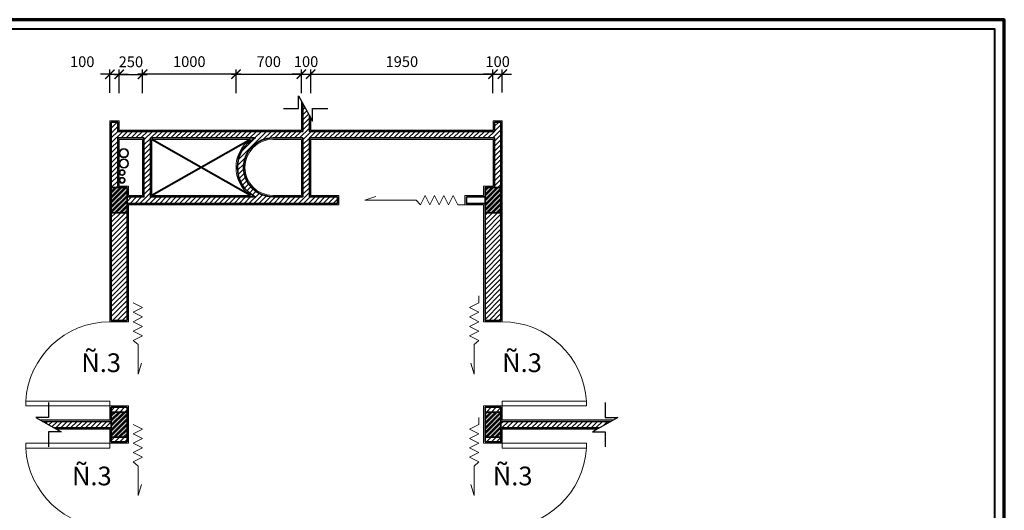
# Model space of a CAD drawing. Extents: x 248 to 1090, y -1298 to 1107.
# Drawn here: x 879 to 1090, y -806 to -701 of the extents above; entities that cross this region are included whole.
import ezdxf

# ---------------------------------------------------------------- set-up
doc = ezdxf.new("R2010")
doc.units = 0
doc.header["$MEASUREMENT"] = 0
doc.layers.get('0').update_dxf_attribs({"linetype": 'CONTINUOUS'})
doc.layers.get('DEFPOINTS').update_dxf_attribs({"linetype": 'CONTINUOUS', "lineweight": 9})
for name, color, linetype, lineweight in [('09-10', 8, 'CONTINUOUS', 13), ('bao khung', 191, 'CONTINUOUS', 70), ('BLUE-15', 5, 'CONTINUOUS', 40), ('BONG', 9, 'CONTINUOUS', 13), ('CYAN-35', 4, 'CONTINUOUS', 35), ('GREEN-13', 3, 'CONTINUOUS', 25), ('MAG-16', 6, 'CONTINUOUS', 15), ('RED-60', 1, 'CONTINUOUS', 35), ('YELLOW-25', 2, 'CONTINUOUS', 13)]:
    doc.layers.add(name, color=color, linetype=linetype, lineweight=lineweight)
doc.styles.add('A', font='VAVON.TTF')
doc.dimstyles.new('TL 50', dxfattribs={"dimtxt": 2.3, "dimasz": 2, "dimexe": 1, "dimexo": 1, "dimgap": 1.5, "dimtad": 1, "dimdec": 0, "dimlfac": 50, "dimzin": 0, "dimdsep": 46, "dimtxsty": 'A', "dimblk": 'ARCHTICK', "dimcen": -0.09, "dimdle": 1, "dimclrd": 9, "dimclre": 9, "dimclrt": 256, "dimadec": 0, "dimazin": 0, "dimtfac": 1, "dimtdec": 0, "dimtix": 1, "dimtmove": 1, "dimatfit": 3, "dimldrblk": 'ARCHTICK', "dimfxl": 1, "dimtolj": 1, "dimtzin": 0, "dimarcsym": 0})
pattern_1 = [(45, (3270.3069, -2375.4512), (-0.53033009, 0.53033009), []), (45, (3270.6605, -2375.4512), (-0.53033009, 0.53033009), [])]
pattern_2 = [(50, (3270.3069, -2375.4512), (1.43452037, -0.12550427), [0.15, -1.65]), (355, (3270.307, -2375.4512), (-0.2775027, 1.5043843), [0.12, -1.32]), (100.4514, (3270.4265, -2375.4617), (1.15701876, 1.3788791), [0.1274804, -1.4022842]), (46.1842, (3270.307, -2375.0512), (2.1344821, -0.331038), [0.225, -2.475]), (96.6356, (3270.4848, -2375.0788), (1.8693254, 1.9482357), [0.1912206, -2.103426]), (351.1842, (3270.307, -2375.0512), (1.8693239, 1.9482372), [0.18, -1.98]), (21, (3270.5069, -2375.1512), (1.1938141, -0.8052378), [0.15, -1.65]), (326, (3270.507, -2375.1512), (0.4866307, 1.4503001), [0.12, -1.32]), (71.4514, (3270.6064, -2375.2183), (1.68044526, 0.645061), [0.1274804, -1.4022842]), (37.5, (3270.30694, -2375.45123), (0.02431971, 0.66578771), [0, -1.304, 0, -1.34, 0, -1.325]), (7.5, (3270.30694, -2375.4512), (0.52613907, 0.78882342), [0, -0.764, 0, -1.274, 0, -0.505]), (327.5, (3269.86094, -2375.45123), (1.06764487, -0.04510974), [0, -0.5, 0, -1.56, 0, -2.07]), (317.5, (3269.6609, -2375.4512), (1.16637234, 0.20020996), [0, -0.65, 0, -1.036, 0, -1.47])]
pattern_3 = [(45, (3172.82, -2352.26515), (-0.53033009, 0.53033009), [])]

# ---------------------------------------------------------------- blocks, each defined once
blk = doc.blocks.new('_ArchTick')
at = {"color": 0, "linetype": 'ByBlock', "const_width": 0.15}
blk.add_lwpolyline([(-0.5, -0.5), (0.5, 0.5)], dxfattribs=at)
blk = doc.blocks.new('*D488')
at = {"layer": 'BONG', "color": 9, "lineweight": -2}
for p, q in [((980.13, -716.91), (980.13, -711.97)), ((982.13, -716.91), (982.13, -711.97)), ((980.13, -712.97), (978.13, -712.97)), ((980.13, -712.97), (982.13, -712.97)), ((982.13, -712.97), (984.13, -712.97))]:
    blk.add_line(p, q, dxfattribs=at)
at = {"layer": 'DEFPOINTS', "color": 0}
for p in [(982.13, -712.97), (980.13, -717.91), (982.13, -717.91)]:
    blk.add_point(p, dxfattribs=at)
at = {"layer": 'BONG', "color": 9, "lineweight": -2, "xscale": 2, "yscale": 2, "zscale": 2}
blk.add_blockref('_ArchTick', (980.13, -712.97), dxfattribs=at)
at = {"layer": 'BONG', "color": 9, "lineweight": -2, "xscale": 2, "yscale": 2, "zscale": 2, "rotation": 180}
blk.add_blockref('_ArchTick', (982.13, -712.97), dxfattribs=at)
at = {"layer": 'BONG', "insert": (981.13, -710.28), "char_height": 2.3, "attachment_point": 5, "style": 'A'}
blk.add_mtext('\\A1;100', dxfattribs=at)
blk = doc.blocks.new('*D478')
at = {"layer": 'BONG', "color": 9, "lineweight": -2}
for p, q in [((925.14, -717.01), (925.14, -711.97)), ((939.13, -717.01), (939.13, -711.97)), ((924.14, -712.97), (940.13, -712.97))]:
    blk.add_line(p, q, dxfattribs=at)
at = {"layer": 'DEFPOINTS', "color": 0}
for p in [(939.13, -712.97), (925.14, -718.01), (939.13, -718.01)]:
    blk.add_point(p, dxfattribs=at)
at = {"layer": 'BONG', "color": 9, "lineweight": -2, "xscale": 2, "yscale": 2, "zscale": 2, "rotation": 180}
blk.add_blockref('_ArchTick', (925.14, -712.97), dxfattribs=at)
at = {"layer": 'BONG', "color": 9, "lineweight": -2, "xscale": 2, "yscale": 2, "zscale": 2}
blk.add_blockref('_ArchTick', (939.13, -712.97), dxfattribs=at)
at = {"layer": 'BONG', "insert": (932.14, -710.28), "char_height": 2.3, "attachment_point": 5, "style": 'A'}
blk.add_mtext('\\A1;700', dxfattribs=at)
blk = doc.blocks.new('*D477')
at = {"layer": 'BONG', "color": 9, "lineweight": -2}
for p, q in [((939.13, -716.91), (939.13, -711.97)), ((941.13, -716.91), (941.13, -711.97)), ((939.13, -712.97), (937.13, -712.97)), ((939.13, -712.97), (941.13, -712.97)), ((941.13, -712.97), (943.13, -712.97))]:
    blk.add_line(p, q, dxfattribs=at)
at = {"layer": 'DEFPOINTS', "color": 0}
for p in [(941.13, -712.97), (939.13, -717.91), (941.13, -717.91)]:
    blk.add_point(p, dxfattribs=at)
at = {"layer": 'BONG', "color": 9, "lineweight": -2, "xscale": 2, "yscale": 2, "zscale": 2}
blk.add_blockref('_ArchTick', (939.13, -712.97), dxfattribs=at)
at = {"layer": 'BONG', "color": 9, "lineweight": -2, "xscale": 2, "yscale": 2, "zscale": 2, "rotation": 180}
blk.add_blockref('_ArchTick', (941.13, -712.97), dxfattribs=at)
at = {"layer": 'BONG', "insert": (940.13, -710.28), "char_height": 2.3, "attachment_point": 5, "style": 'A'}
blk.add_mtext('\\A1;100', dxfattribs=at)
blk = doc.blocks.new('*D476')
at = {"layer": 'BONG', "color": 9, "lineweight": -2}
for p, q in [((898.13, -716.97), (898.13, -711.98)), ((900.13, -716.97), (900.13, -711.98)), ((898.13, -712.98), (896.13, -712.98)), ((898.13, -712.98), (900.13, -712.98)), ((900.13, -712.98), (902.13, -712.98))]:
    blk.add_line(p, q, dxfattribs=at)
at = {"layer": 'DEFPOINTS', "color": 0}
for p in [(900.13, -712.98), (898.13, -717.97), (900.13, -717.97)]:
    blk.add_point(p, dxfattribs=at)
at = {"layer": 'BONG', "color": 9, "lineweight": -2, "xscale": 2, "yscale": 2, "zscale": 2}
blk.add_blockref('_ArchTick', (898.13, -712.98), dxfattribs=at)
at = {"layer": 'BONG', "color": 9, "lineweight": -2, "xscale": 2, "yscale": 2, "zscale": 2, "rotation": 180}
blk.add_blockref('_ArchTick', (900.13, -712.98), dxfattribs=at)
at = {"layer": 'BONG', "insert": (892.23, -710.29), "char_height": 2.3, "attachment_point": 5, "style": 'A'}
blk.add_mtext('\\A1;100', dxfattribs=at)
blk = doc.blocks.new('*D475')
at = {"layer": 'BONG', "color": 9, "lineweight": -2}
for p, q in [((900.13, -717.01), (900.13, -712.01)), ((905.14, -717.01), (905.14, -712.01)), ((899.13, -713.01), (906.14, -713.01))]:
    blk.add_line(p, q, dxfattribs=at)
at = {"layer": 'DEFPOINTS', "color": 0}
for p in [(905.14, -713.01), (900.13, -718.01), (905.14, -718.01)]:
    blk.add_point(p, dxfattribs=at)
at = {"layer": 'BONG', "color": 9, "lineweight": -2, "xscale": 2, "yscale": 2, "zscale": 2, "rotation": 180}
blk.add_blockref('_ArchTick', (900.13, -713.01), dxfattribs=at)
at = {"layer": 'BONG', "color": 9, "lineweight": -2, "xscale": 2, "yscale": 2, "zscale": 2}
blk.add_blockref('_ArchTick', (905.14, -713.01), dxfattribs=at)
at = {"layer": 'BONG', "insert": (902.64, -710.32), "char_height": 2.3, "attachment_point": 5, "style": 'A'}
blk.add_mtext('\\A1;250', dxfattribs=at)
blk = doc.blocks.new('*D474')
at = {"layer": 'BONG', "color": 9, "lineweight": -2}
for p, q in [((905.14, -717.01), (905.14, -711.97)), ((925.14, -717.01), (925.14, -711.97)), ((926.14, -712.97), (904.14, -712.97))]:
    blk.add_line(p, q, dxfattribs=at)
at = {"layer": 'DEFPOINTS', "color": 0}
for p in [(905.14, -712.97), (905.14, -718.01), (925.14, -718.01)]:
    blk.add_point(p, dxfattribs=at)
at = {"layer": 'BONG', "color": 9, "lineweight": -2, "xscale": 2, "yscale": 2, "zscale": 2, "rotation": 180}
blk.add_blockref('_ArchTick', (905.14, -712.97), dxfattribs=at)
at = {"layer": 'BONG', "color": 9, "lineweight": -2, "xscale": 2, "yscale": 2, "zscale": 2}
blk.add_blockref('_ArchTick', (925.14, -712.97), dxfattribs=at)
at = {"layer": 'BONG', "insert": (915.14, -710.28), "char_height": 2.3, "attachment_point": 5, "style": 'A'}
blk.add_mtext('\\A1;1000', dxfattribs=at)
blk = doc.blocks.new('*D459')
at = {"layer": 'BONG', "color": 9, "lineweight": -2}
for p, q in [((941.13, -717.01), (941.13, -711.97)), ((980.13, -717.01), (980.13, -711.97)), ((940.13, -712.97), (981.13, -712.97))]:
    blk.add_line(p, q, dxfattribs=at)
at = {"layer": 'DEFPOINTS', "color": 0}
for p in [(980.13, -712.97), (941.13, -718.01), (980.13, -718.01)]:
    blk.add_point(p, dxfattribs=at)
at = {"layer": 'BONG', "color": 9, "lineweight": -2, "xscale": 2, "yscale": 2, "zscale": 2, "rotation": 180}
blk.add_blockref('_ArchTick', (941.13, -712.97), dxfattribs=at)
at = {"layer": 'BONG', "color": 9, "lineweight": -2, "xscale": 2, "yscale": 2, "zscale": 2}
blk.add_blockref('_ArchTick', (980.13, -712.97), dxfattribs=at)
at = {"layer": 'BONG', "insert": (960.63, -710.28), "char_height": 2.3, "attachment_point": 5, "style": 'A'}
blk.add_mtext('\\A1;1950', dxfattribs=at)

msp = doc.modelspace()

# ---------------------------------------------------------------- hatches: boundary and pattern name
at = {"layer": '09-10'}
h = msp.add_hatch(dxfattribs=at)
h.set_pattern_fill('ANSI31', color=256, scale=6, style=0)
h.set_pattern_definition(pattern_3)
h.paths.add_polyline_path([(981.8326, -724.9086), (981.8326, -723.2086), (980.4785, -723.2086), (980.4785, -725.2086), (940.8326, -725.2086), (940.8326, -721.7173), (939.4326, -719.2067), (939.4326, -725.2086), (919.2409, -725.2086), (919.2409, -726.6086), (929.2644, -726.6086, 0.60727919), (929.2644, -739.2086), (919.2409, -739.2086), (919.2409, -740.6086), (946.8326, -740.6086), (946.8326, -739.2086), (940.8326, -739.2086), (940.8326, -726.6086), (980.4785, -726.6086), (980.4785, -737.2086), (981.8326, -737.2086)])
h.paths.add_polyline_path([(933.0423, -726.6086), (939.4326, -726.6086), (939.4326, -739.2086), (933.0423, -739.2086, -1)], flags=16)
h.paths.add_polyline_path([(933.0423, -738.9086), (933.0423, -738.9086)], flags=0)
h.paths.add_polyline_path([(919.2409, -725.2086), (899.8326, -725.2086), (899.8326, -723.2086), (898.4326, -723.2086), (898.4326, -724.9086), (898.4326, -737.2086), (899.8326, -737.2086), (899.8326, -726.6086), (905.4326, -726.6086), (905.4326, -739.2086), (901.8326, -739.2086), (901.8326, -740.6086), (919.2409, -740.6086), (919.2409, -739.2086), (906.8326, -739.2086), (906.8326, -726.6086), (919.2409, -726.6086)])
h.paths.add_polyline_path([(901.8326, -742.6086), (898.4326, -742.6086), (898.4326, -765.6086), (901.8326, -765.6086)])
h.paths.add_polyline_path([(981.8326, -742.6086), (978.4326, -742.6086), (978.4326, -765.6086), (981.8326, -765.6086)])
h = msp.add_hatch(dxfattribs=at)
h.set_pattern_fill('ANSI32,_O', color=256, scale=2)
h.set_pattern_definition(pattern_1)
h.paths.add_polyline_path([(901.8326, -737.2086), (898.4326, -737.2086), (898.4326, -742.6086), (901.8326, -742.6086)])
h.paths.add_polyline_path([(901.8326, -785.2086), (898.4326, -785.2086), (898.4326, -790.6086), (901.8326, -790.6086)])
h = msp.add_hatch(dxfattribs=at)
h.set_pattern_fill('AR-CONC,_O', color=256, scale=0.2)
h.set_pattern_definition(pattern_2)
h.paths.add_polyline_path([(901.8326, -737.2086), (898.4326, -737.2086), (898.4326, -742.6086), (901.8326, -742.6086)])
h.paths.add_polyline_path([(981.8326, -737.2086), (978.4326, -737.2086), (978.4326, -742.6086), (981.8326, -742.6086)])
h = msp.add_hatch(dxfattribs=at)
h.set_pattern_fill('ANSI32,_O', color=256, scale=2)
h.set_pattern_definition(pattern_1)
h.paths.add_polyline_path([(981.8326, -737.2086), (978.4326, -737.2086), (978.4326, -742.6086), (981.8326, -742.6086)])
h = msp.add_hatch(dxfattribs=at)
h.set_pattern_fill('ANSI31', color=256, scale=6, style=0)
h.set_pattern_definition(pattern_3)
h.paths.add_polyline_path([(981.8326, -790.6086), (978.4326, -790.6086), (978.4326, -791.6086), (981.8326, -791.6086)])
h.paths.add_polyline_path([(901.8326, -790.6086), (898.4326, -790.6086), (898.4326, -791.6086), (901.8326, -791.6086)])
h.paths.add_polyline_path([(901.8326, -810.2086), (898.4326, -810.2086), (898.4326, -833.2086), (901.8326, -833.2086)])
h.paths.add_polyline_path([(901.8326, -838.6086), (898.4326, -838.6086), (898.4326, -849.2086), (886.4694, -849.2086), (883.9589, -850.6086), (898.4326, -850.6086), (898.4326, -888.2086), (901.8326, -888.2086)])
h.paths.add_polyline_path([(981.8326, -850.6086), (996.3063, -850.6086), (993.7958, -849.2086), (981.8326, -849.2086), (981.8326, -838.6086), (978.4326, -838.6086), (978.4326, -888.2086), (981.8326, -888.2086)])
h.paths.add_polyline_path([(984.8326, -888.2086), (981.8326, -888.2086), (981.8326, -895.6086), (984.8326, -895.6086)])
h.paths.add_polyline_path([(984.1712, -893.9413, -1.00000034), (982.1712, -893.9413, -1.00000034)], flags=16)
h.paths.add_polyline_path([(978.4326, -889.2086), (968.4326, -889.2086), (968.4326, -895.6086), (978.4326, -895.6086)])
h.paths.add_polyline_path([(911.8326, -889.2086), (901.8326, -889.2086), (901.8326, -895.6086), (911.8326, -895.6086)])
h.paths.add_polyline_path([(898.4326, -888.2086), (895.4326, -888.2086), (895.4326, -895.6086), (898.4326, -895.6086)])
h.paths.add_polyline_path([(898.094, -893.9413, -1.00000034), (896.094, -893.9413, -1.00000034)], flags=16)
h.paths.add_polyline_path([(981.8326, -810.2086), (978.4326, -810.2086), (978.4326, -833.2086), (981.8326, -833.2086)])
h.paths.add_polyline_path([(981.8326, -784.2086), (978.4326, -784.2086), (978.4326, -785.2086), (981.8326, -785.2086)])
h.paths.add_polyline_path([(901.8326, -784.2086), (898.4326, -784.2086), (898.4326, -785.2086), (901.8326, -785.2086)])
h = msp.add_hatch(dxfattribs=at)
h.set_pattern_fill('AR-CONC,_O', color=256, scale=0.2)
h.set_pattern_definition(pattern_2)
h.paths.add_polyline_path([(901.8326, -785.2086), (898.4326, -785.2086), (898.4326, -790.6086), (901.8326, -790.6086)])
h.paths.add_polyline_path([(901.8326, -833.2086), (898.4326, -833.2086), (898.4326, -838.6086), (901.8326, -838.6086)])
h.paths.add_polyline_path([(901.8326, -888.2086), (898.4326, -888.2086), (898.4326, -895.6086), (901.8326, -895.6086)])
h = msp.add_hatch(dxfattribs=at)
h.set_pattern_fill('ANSI32,_O', color=256, scale=2)
h.set_pattern_definition(pattern_1)
h.paths.add_polyline_path([(981.8326, -785.2086), (978.4326, -785.2086), (978.4326, -790.6086), (981.8326, -790.6086)])
h = msp.add_hatch(dxfattribs=at)
h.set_pattern_fill('AR-CONC,_O', color=256, scale=0.2)
h.set_pattern_definition(pattern_2)
h.paths.add_polyline_path([(981.8326, -785.2086), (978.4326, -785.2086), (978.4326, -790.6086), (981.8326, -790.6086)])
h.paths.add_polyline_path([(981.8326, -833.2086), (978.4326, -833.2086), (978.4326, -838.6086), (981.8326, -838.6086)])
h = msp.add_hatch(dxfattribs=at)
h.set_pattern_fill('ANSI31', color=256, scale=6, style=0)
h.set_pattern_definition([(45, (2981.12305, -2352.26515), (-0.53033009, 0.53033009), [])])
h.paths.add_polyline_path([(981.8326, -787.2086), (981.8326, -788.6086), (1002.8672, -788.6086), (1005.3777, -787.2086)])
h.paths.add_polyline_path([(883.7463, -787.2086), (886.2568, -788.6086), (898.4326, -788.6086), (898.4326, -787.2086)])

# ---------------------------------------------------------------- linework, layer by layer
at = {"layer": 'bao khung'}
msp.add_lwpolyline([(249.5649, -1298.3132), (1089.5649, -1298.3132), (1089.5649, -701.3132), (249.5649, -701.3132)], close=True, dxfattribs=at)
msp.add_lwpolyline([(249.5649, -1298.3132), (1089.5649, -1298.3132), (1089.5649, -701.3132), (249.5649, -701.3132)], close=True, dxfattribs=at)
at = {"layer": 'BLUE-15'}
for p, q in [((928.2072, -738.9086), (907.1326, -726.9086)), ((928.2072, -726.9086), (907.1326, -738.9086))]:
    msp.add_line(p, q, dxfattribs=at)
msp.add_lwpolyline([(251.5649, -1296.3132), (1087.5649, -1296.3132), (1087.5649, -703.3132), (251.5649, -703.3132)], close=True, dxfattribs=at)
at = {"layer": 'CYAN-35'}
msp.add_lwpolyline([(907.1326, -738.9086), (907.1326, -738.9086)], close=True, dxfattribs=at)
for centre, radius in [((901.1326, -729.8453), 0.9), ((901.1326, -732.0696), 0.9), ((900.7726, -733.9986), 0.54), ((900.7726, -735.6601), 0.54)]:
    msp.add_circle(centre, radius, dxfattribs=at)
at = {"layer": 'GREEN-13'}
for points in [[(935.2799, -720.2758), (938.5144, -720.2758), (938.5144, -717.5601), (941.5432, -722.9915), (941.5432, -720.2758), (944.7777, -720.2758)], [(884.9964, -783.1569), (884.9964, -786.3914), (882.2807, -786.3914), (887.7121, -789.4202), (884.9964, -789.4202), (884.9964, -792.6547)], [(1004.1276, -783.1569), (1004.1276, -786.3914), (1006.8433, -786.3914), (1001.412, -789.4202), (1004.1276, -789.4202), (1004.1276, -792.6547)]]:
    msp.add_lwpolyline(points, dxfattribs=at)
at = {"layer": 'MAG-16'}
for p, q in [((947.1326, -738.9086), (941.1326, -738.9086)), ((947.1326, -740.9086), (947.1326, -738.9086)), ((898.1326, -786.9086), (883.2083, -786.9086)), ((982.1326, -786.9086), (1005.9157, -786.9086)), ((898.1326, -788.9086), (886.7948, -788.9086)), ((982.1326, -788.9086), (1002.3292, -788.9086))]:
    msp.add_line(p, q, dxfattribs=at)
for points in [[(939.1326, -724.9086), (939.1326, -718.6688)], [(941.1326, -722.2552), (941.1326, -724.9086)], [(898.1326, -724.9086), (898.1326, -724.9086), (898.1326, -722.9086), (900.1326, -722.9086), (900.1326, -724.9086)], [(982.1326, -724.9086), (982.1326, -724.9086), (982.1326, -722.9086), (980.1785, -722.9086), (980.1785, -724.9086)], [(898.1326, -724.9086), (898.1326, -736.9086)], [(900.1326, -724.9086), (939.1326, -724.9086)], [(900.1326, -736.9086), (900.1326, -726.9086)], [(900.1326, -726.9086), (905.1326, -726.9086)], [(905.1326, -738.9086), (905.1326, -726.9086)], [(907.1326, -738.9086), (907.1326, -726.9086)], [(907.1326, -726.9086), (928.2072, -726.9086)], [(933.0423, -726.9086), (939.1326, -726.9086)], [(939.1326, -726.9086), (939.1326, -738.9086), (933.0423, -738.9086)], [(980.1785, -724.9086), (941.1326, -724.9086)], [(941.1326, -726.9086), (941.1326, -738.9086)], [(980.1785, -726.9086), (941.1326, -726.9086)], [(980.1785, -736.9086), (980.1785, -726.9086)], [(982.1326, -724.9086), (982.1326, -736.9086)], [(898.1326, -736.9086), (898.1326, -742.9086)], [(905.1326, -738.9086), (902.1326, -738.9086), (902.1326, -736.9086), (900.1326, -736.9086)], [(980.1785, -736.9086), (978.1326, -736.9086), (978.1326, -738.9086), (974.1326, -738.9086)], [(982.1326, -742.3086), (982.1326, -736.9086)], [(907.1326, -738.9086), (922.1326, -738.9086)], [(928.2072, -738.9086), (922.1326, -738.9086)], [(974.1326, -738.9086), (974.1326, -740.9086), (978.1326, -740.9086), (978.1326, -742.3086)], [(902.1326, -742.9086), (902.1326, -740.9086), (947.1326, -740.9086)], [(902.1326, -742.3086), (902.1326, -765.9086), (898.1326, -765.9086), (898.1326, -742.3086)], [(978.1326, -742.3086), (978.1326, -765.9086), (982.1326, -765.9086), (982.1326, -742.3086)], [(902.1326, -784.9086), (902.1326, -783.9086), (898.1326, -783.9086), (898.1326, -784.9086)], [(898.1326, -784.9086), (898.1326, -786.9086)], [(902.1326, -790.9086), (902.1326, -784.9086)], [(978.1326, -784.9086), (978.1326, -783.9086), (982.1326, -783.9086), (982.1326, -784.9086)], [(978.1326, -790.9086), (978.1326, -784.9086)], [(982.1326, -784.9086), (982.1326, -786.9086)], [(898.1326, -788.9086), (898.1326, -790.9086)], [(982.1326, -788.9086), (982.1326, -790.9086)], [(902.1326, -790.9086), (902.1326, -791.9086), (898.1326, -791.9086), (898.1326, -790.9086)], [(978.1326, -790.9086), (978.1326, -791.9086), (982.1326, -791.9086), (982.1326, -790.9086)]]:
    msp.add_lwpolyline(points, dxfattribs=at)
for points in [[(880.1326, -782.9086), (880.1326, -783.9086), (898.1326, -783.9086), (898.1326, -782.9086)], [(1000.1326, -782.9086), (1000.1326, -783.9086), (982.1326, -783.9086), (982.1326, -782.9086)], [(880.1326, -792.9086), (880.1326, -791.9086), (898.1326, -791.9086), (898.1326, -792.9086)], [(1000.1326, -792.9086), (1000.1326, -791.9086), (982.1326, -791.9086), (982.1326, -792.9086)]]:
    msp.add_lwpolyline(points, close=True, dxfattribs=at)
for centre, radius in [((901.1326, -729.8453), 1), ((901.1326, -732.0696), 1), ((900.7726, -733.9986), 0.64), ((900.7726, -735.6601), 0.64)]:
    msp.add_circle(centre, radius, dxfattribs=at)
for centre, radius, start, end in [((932.5385, -732.9086), 7.4, 125.824774, 234.175226), ((933.0423, -732.9086), 6, 90, 270), ((898.1326, -783.9381), 18.0294, 90, 176.726846), ((982.1326, -783.9381), 18.0294, 3.273154, 90), ((898.1326, -791.8792), 18.0294, 183.273154, 270), ((982.1326, -791.8792), 18.0294, 270, 356.726846)]:
    msp.add_arc(centre, radius, start, end, dxfattribs=at)
at = {"layer": 'RED-60'}
for p, q in [((940.8326, -739.2086), (946.8326, -739.2086)), ((946.8326, -739.2086), (946.8326, -740.6086)), ((946.8326, -740.6086), (901.8326, -740.6086)), ((898.4326, -787.2086), (883.7463, -787.2086)), ((981.8326, -787.2086), (1005.3777, -787.2086)), ((898.4326, -788.6086), (886.2568, -788.6086)), ((981.8326, -788.6086), (1002.8672, -788.6086))]:
    msp.add_line(p, q, dxfattribs=at)
for points in [[(899.8326, -725.2086), (939.4326, -725.2086), (939.4326, -719.2067)], [(981.8326, -724.9086), (981.8326, -723.2086), (980.4785, -723.2086), (980.4785, -725.2086), (940.8326, -725.2086), (940.8326, -721.7173)], [(898.4326, -724.9086), (898.4326, -723.2086), (899.8326, -723.2086), (899.8326, -725.2086)], [(898.4326, -724.9086), (898.4326, -737.2086), (899.8326, -737.2086), (899.8326, -726.6086), (905.4326, -726.6086), (905.4326, -739.2086), (901.8326, -739.2086)], [(980.4785, -737.2086), (980.4785, -726.6086), (940.8326, -726.6086), (940.8326, -739.2086)], [(981.8326, -724.9086), (981.8326, -737.2086)], [(978.4326, -739.2086), (974.4326, -739.2086)], [(974.4326, -739.2086), (974.4326, -740.6086), (978.4326, -740.6086)], [(901.8326, -785.2086), (901.8326, -784.2086), (898.4326, -784.2086), (898.4326, -785.2086)], [(978.4326, -785.2086), (978.4326, -784.2086), (981.8326, -784.2086), (981.8326, -785.2086)]]:
    msp.add_lwpolyline(points, dxfattribs=at)
for points in [[(906.8326, -726.6086), (929.2644, -726.6086, 0.60727919), (929.2644, -739.2086), (906.8326, -739.2086)], [(939.4326, -739.2086), (939.4326, -726.6086), (933.0423, -726.6086, 1), (933.0423, -739.2086)]]:
    msp.add_lwpolyline(points, format="xyb", close=True, dxfattribs=at)
for points in [[(898.4326, -742.6086), (901.8326, -742.6086), (901.8326, -737.2086), (898.4326, -737.2086)], [(978.4326, -742.6086), (981.8326, -742.6086), (981.8326, -737.2086), (978.4326, -737.2086)], [(898.4326, -742.6086), (901.8326, -742.6086), (901.8326, -765.6086), (898.4326, -765.6086)], [(981.8326, -742.6086), (978.4326, -742.6086), (978.4326, -765.6086), (981.8326, -765.6086)], [(898.4326, -790.6086), (901.8326, -790.6086), (901.8326, -785.2086), (898.4326, -785.2086)], [(981.8326, -790.6086), (978.4326, -790.6086), (978.4326, -785.2086), (981.8326, -785.2086)], [(901.8326, -791.6086), (898.4326, -791.6086), (898.4326, -790.6086), (901.8326, -790.6086)], [(978.4326, -791.6086), (981.8326, -791.6086), (981.8326, -790.6086), (978.4326, -790.6086)]]:
    msp.add_lwpolyline(points, close=True, dxfattribs=at)
at = {"layer": 'YELLOW-25'}
for p, q in [((972.5988, -740.9086), (974.1326, -740.9086)), ((977.1326, -761.8911), (977.1326, -760.3573)), ((977.1326, -787.8911), (977.1326, -786.3573))]:
    msp.add_line(p, q, dxfattribs=at)
for points in [[(972.5988, -740.9086), (971.5988, -738.9086), (970.5988, -740.9086), (969.5988, -738.9086), (968.5988, -740.9086), (967.5988, -738.9086), (966.5988, -740.9086), (965.5988, -738.9086), (964.5988, -740.9086), (963.6948, -739.8708), (952.7002, -739.8708), (955.0443, -739.1446)], [(903.1326, -761.8911), (905.1326, -762.8911), (903.1326, -763.8911), (905.1326, -764.8911), (903.1326, -765.8911), (905.1326, -766.8911), (903.1326, -767.8911), (905.1326, -768.8911), (903.1326, -769.8911), (904.1705, -770.7952), (904.1705, -777.0915), (904.8967, -774.7474)], [(977.1326, -761.8911), (975.1326, -762.8911), (977.1326, -763.8911), (975.1326, -764.8911), (977.1326, -765.8911), (975.1326, -766.8911), (977.1326, -767.8911), (975.1326, -768.8911), (977.1326, -769.8911), (976.0947, -770.7952), (976.0947, -777.0915), (975.3686, -774.7474)], [(903.1326, -787.8911), (905.1326, -788.8911), (903.1326, -789.8911), (905.1326, -790.8911), (903.1326, -791.8911), (905.1326, -792.8911), (903.1326, -793.8911), (905.1326, -794.8911), (903.1326, -795.8911), (904.1705, -796.7952), (904.1705, -803.0915), (904.8967, -800.7474)], [(977.1326, -787.8911), (975.1326, -788.8911), (977.1326, -789.8911), (975.1326, -790.8911), (977.1326, -791.8911), (975.1326, -792.8911), (977.1326, -793.8911), (975.1326, -794.8911), (977.1326, -795.8911), (976.0947, -796.7952), (976.0947, -803.0915), (975.3686, -800.7474)]]:
    msp.add_lwpolyline(points, dxfattribs=at)

# ---------------------------------------------------------------- texts
at = {"layer": 'GREEN-13', "style": 'A'}
for p in [(892.0329, -776.671), (982.099, -776.671), (890.0329, -800.8889), (980.099, -800.8889)]:
    msp.add_text('Ñ.3', height=4, dxfattribs=at).set_placement(p)

# ---------------------------------------------------------------- dimensions: what is measured, and where the dimension line sits
at = {"layer": 'BONG'}
for base, p1, p2, picture, middle in [((900.1326, -712.977), (898.1326, -717.9664), (900.1326, -717.9664), '*D476', (892.2335, -712.977)), ((905.1385, -713.0135), (900.1326, -718.0073), (905.1385, -718.0073), '*D475', (902.6356, -713.0135)), ((941.1326, -712.9748), (939.1326, -717.9143), (941.1326, -717.9143), '*D477', (940.1326, -712.9748)), ((982.1326, -712.9748), (980.1326, -717.9143), (982.1326, -717.9143), '*D488', (981.1326, -712.9748))]:
    dim = msp.add_linear_dim(base=base, p1=p1, p2=p2, angle=0, dimstyle='TL 50', dxfattribs=at)
    dim.commit()
    dim.dimension.update_dxf_attribs({"geometry": picture, "text_midpoint": middle, "dimtype": 161})
for p1, p2, distance, picture, middle in [((925.1385, -718.0073), (905.1385, -718.0073), -5.0325, '*D474', (915.1385, -710.2844)), ((925.1385, -718.0073), (939.1326, -718.0073), 5.0325, '*D478', (932.1356, -710.2844)), ((941.1326, -718.0073), (980.1326, -718.0073), 5.0325, '*D459', (960.6326, -710.2844))]:
    dim = msp.add_aligned_dim(p1=p1, p2=p2, distance=distance, dimstyle='TL 50', dxfattribs=at)
    dim.commit()
    dim.dimension.update_dxf_attribs({"geometry": picture, "text_midpoint": middle})

doc.saveas('drawing.dxf')
